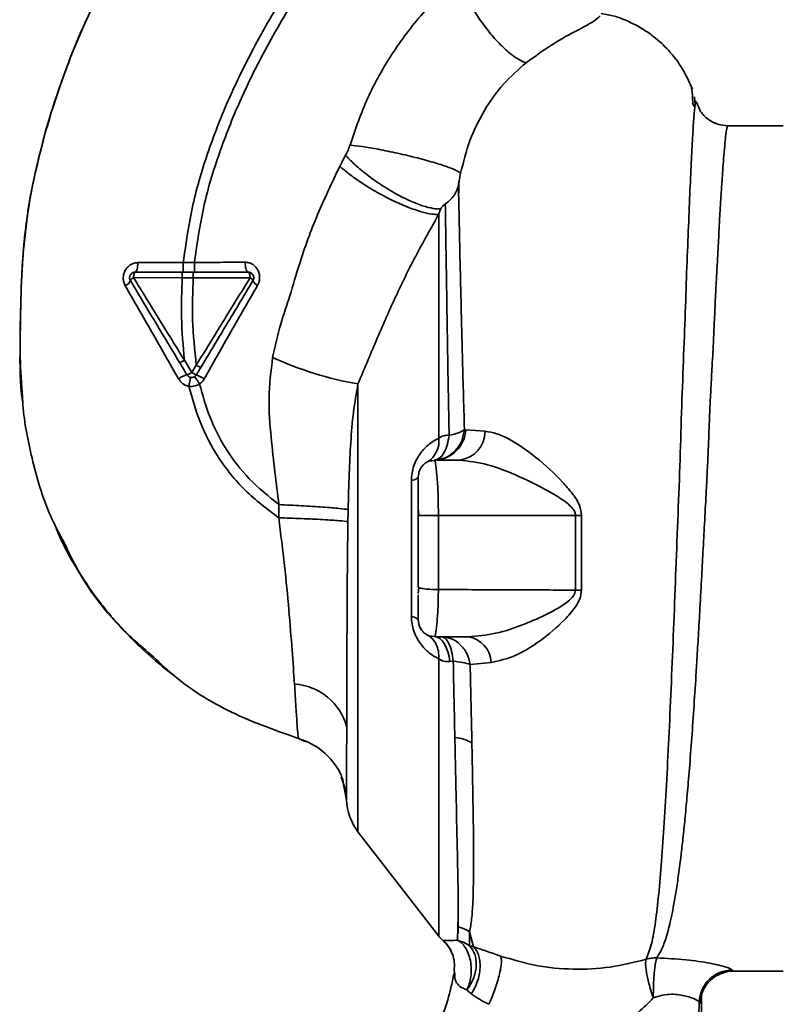
# Paper-space layout 'Blatt1' of a CAD drawing. Units: millimetres. Extents: x 0 to 5940, y 0 to 4200.
# Drawn here: x 3270 to 3339, y 3000 to 3089 of the extents above; entities that cross this region are included whole.
import ezdxf

# ---------------------------------------------------------------- set-up
doc = ezdxf.new("R2010")
doc.units = ezdxf.units.MM
doc.header["$LTSCALE"] = 10

psp = doc.layouts.new('Blatt1')

# ---------------------------------------------------------------- linework, layer by layer
at = {"color": 7, "linetype": 'Continuous', "lineweight": 35}
for p, q in [((3330.923, 3082.714), (3330.907, 3082.745)), ((3331.363, 3080.922), (3331.306, 3081.681)), ((3331.119, 3081.126), (3331.285, 3080.793)), ((3339.332, 3079.059), (3334.327, 3079.059)), ((3285.069, 3066.692), (3280.96, 3066.676)), ((3286.073, 3066.691), (3285.069, 3066.692)), ((3280.57, 3065.316), (3284.968, 3065.31)), ((3284.968, 3065.31), (3285.969, 3065.311)), ((3285.839, 3056.732), (3285.172, 3057.841)), ((3286.239, 3057.4), (3285.839, 3056.732)), ((3300.867, 3055.697), (3300.867, 3015.178)), ((3310.608, 3051.557), (3310.489, 3051.574)), ((3312.359, 3051.414), (3310.608, 3051.557)), ((3307.841, 3048.728), (3307.561, 3048.785)), ((3307.824, 3048.809), (3307.852, 3048.655)), ((3307.824, 3048.809), (3310.052, 3048.809)), ((3305.698, 3034.662), (3305.698, 3046.955)), ((3293.717, 3044.778), (3293.699, 3043.585)), ((3306.324, 3044.46), (3306.355, 3043.807)), ((3308.136, 3043.807), (3308.136, 3037.092)), ((3308.136, 3043.807), (3320.536, 3043.807)), ((3320.536, 3043.807), (3320.536, 3037.043)), ((3321.089, 3037.053), (3321.09, 3043.807)), ((3306.324, 3037.307), (3306.361, 3037.268)), ((3306.361, 3037.268), (3306.324, 3036.748)), ((3307.569, 3032.831), (3307.84, 3032.876)), ((3307.851, 3032.94), (3307.824, 3032.809)), ((3307.824, 3032.809), (3310.835, 3032.809)), ((3309.483, 3030.603), (3309.184, 3030.571)), ((3311.012, 3030.306), (3312.92, 3030.502)), ((3296.144, 3023.314), (3295.495, 3023.614)), ((3299.334, 3020.134), (3299.729, 3018.954)), ((3299.601, 3019.252), (3299.485, 3019.859)), ((3299.486, 3019.855), (3299.827, 3018.06)), ((3299.563, 3019.45), (3299.828, 3018.066)), ((3300.867, 3015.178), (3308.178, 3005.715)), ((3309.861, 3005.355), (3309.905, 3006.562)), ((3311.307, 3004.767), (3310.957, 3006.123)), ((3310.957, 3006.123), (3310.963, 3004.852)), ((3309.613, 3002.305), (3309.562, 3002.628)), ((3334.804, 3002.559), (3339.332, 3002.559))]:
    psp.add_line(p, q, dxfattribs=at)
at = {"color": 7, "linetype": 'Continuous', "lineweight": 35, "flags": 128}
for points in [[(3280.707, 3065.809), (3280.756, 3065.825), (3280.802, 3065.874), (3280.845, 3065.954), (3280.883, 3066.061), (3280.915, 3066.192), (3280.939, 3066.342), (3280.954, 3066.505), (3280.96, 3066.676)], [(3290.941, 3065.809), (3290.885, 3065.826), (3290.832, 3065.878), (3290.782, 3065.962), (3290.739, 3066.075), (3290.704, 3066.212), (3290.678, 3066.369), (3290.662, 3066.539), (3290.657, 3066.716)], [(3280.707, 3065.809), (3280.681, 3065.799), (3280.655, 3065.771), (3280.632, 3065.726), (3280.611, 3065.665), (3280.594, 3065.59), (3280.581, 3065.505), (3280.573, 3065.413), (3280.57, 3065.316)], [(3291.102, 3065.303), (3291.099, 3065.401), (3291.09, 3065.496), (3291.075, 3065.584), (3291.055, 3065.66), (3291.031, 3065.723), (3291.003, 3065.77), (3290.973, 3065.799), (3290.941, 3065.809)], [(3306.324, 3047.309), (3306.314, 3047.261), (3306.284, 3047.214), (3306.233, 3047.167), (3306.163, 3047.122), (3306.074, 3047.078), (3305.967, 3047.035), (3305.841, 3046.994), (3305.698, 3046.955)], [(3320.536, 3043.807), (3320.605, 3043.807), (3320.674, 3043.807), (3320.743, 3043.807), (3320.812, 3043.807), (3320.881, 3043.807), (3320.951, 3043.807), (3321.02, 3043.807), (3321.09, 3043.807)], [(3305.698, 3034.662), (3305.841, 3034.623), (3305.967, 3034.583), (3306.074, 3034.54), (3306.163, 3034.495), (3306.233, 3034.45), (3306.284, 3034.403), (3306.314, 3034.356), (3306.324, 3034.309)], [(3307.824, 3032.809), (3308.054, 3032.768), (3308.278, 3032.648), (3308.489, 3032.452), (3308.683, 3032.184), (3308.854, 3031.853), (3308.996, 3031.466), (3309.108, 3031.035), (3309.184, 3030.571)]]:
    psp.add_lwpolyline(points, dxfattribs=at)
at = {"color": 7, "linetype": 'Continuous', "lineweight": 35}
for centre, radius, start, end in [((3280.821, 3064.747), 0.623, 113.79452, 150.67885), ((3290.875, 3064.793), 0.558, 27.60493, 66.06113), ((3279.486, 3065.365), 0.852, 293.34704, 338.43718), ((3292.084, 3065.299), 0.756, 199.14181, 246.26264), ((3306.31, 3086.864), 31.639, 245.41767, 260.09459), ((3286.202, 3053.937), 2.71, 107.31681, 125.16381), ((3285.089, 3057.751), 1.266, 284.00411, 306.34877), ((3286.797, 3058.116), 1.683, 235.31876, 251.14028), ((3284.634, 3052.631), 4.215, 56.52449, 67.41821), ((3307.729, 3051.689), 2.882, 271.89258, 357.38157), ((3309.734, 3051.414), 2.625, 276.9444, 359.98498), ((3306.016, 3050.505), 2.175, 301.37426, 7.89226), ((3321.15, 3018.317), 18.735, 90.18789, 91.88005), ((3310.477, 3030.389), 2.446, 2.64315, 81.57419), ((3294.819, 3023.348), 5.189, 14.34957, 86.62942), ((3309.296, 3019.958), 3.764, 60.18231, 84.99799), ((3304.824, 3018.234), 5, 181.98014, 217.68724), ((3309.252, 3003.518), 3.113, 56.7734, 77.87741), ((3310.544, 3007.559), 3, 217.68724, 229.00721), ((3334.733, 2999.658), 3.002, 90.05958, 177.66933), ((3334.805, 2999.559), 3, 90.00768, 178.4452)]:
    psp.add_arc(centre, radius, start, end, dxfattribs=at)
for points, knots in [([(3285.069, 3066.692), (3285.312, 3068.44), (3285.795, 3071.898), (3287.303, 3076.865), (3289.155, 3081.568), (3291.533, 3086.414), (3294.322, 3091.22), (3297.352, 3095.795), (3299.399, 3098.553), (3300.336, 3099.814)], [0, 0, 0, 0, 0.142749, 0.282487, 0.420198, 0.553772, 0.721864, 0.872737, 1, 1, 1, 1]), ([(3286.073, 3066.691), (3286.314, 3068.388), (3286.794, 3071.756), (3288.272, 3076.603), (3290.092, 3081.211), (3292.433, 3085.974), (3295.184, 3090.71), (3298.177, 3095.23), (3300.202, 3097.957), (3301.13, 3099.207)], [0, 0, 0, 0, 0.141134, 0.280161, 0.417609, 0.551274, 0.719926, 0.871701, 1, 1, 1, 1]), ([(3309.956, 3092.458), (3308.848, 3091.411), (3306.642, 3089.324), (3303.902, 3085.639), (3301.63, 3081.649), (3300.638, 3078.76), (3300.144, 3077.323)], [0, 0, 0, 0, 0.253111, 0.504106, 0.753167, 1, 1, 1, 1]), ([(3309.956, 3092.458), (3310.068, 3092.131), (3310.303, 3091.445), (3310.896, 3090.242), (3311.68, 3088.938), (3312.62, 3087.644), (3313.621, 3086.498), (3314.576, 3085.615), (3315.416, 3085.016), (3315.862, 3084.846), (3316.075, 3084.765)], [0, 0, 0, 0, 0.11152, 0.233838, 0.364588, 0.5, 0.635412, 0.766162, 0.88848, 1, 1, 1, 1]), ([(3277.45, 3091.149), (3276.591, 3089.276), (3274.837, 3085.448), (3272.89, 3079.739), (3271.472, 3074.198), (3270.625, 3069.006), (3270.362, 3063.947), (3270.306, 3059.034), (3270.271, 3055.714), (3270.547, 3054.057), (3270.557, 3053.998)], [0, 0, 0, 0, 0.161548, 0.330135, 0.471966, 0.609397, 0.741693, 0.86831, 0.99528, 1, 1, 1, 1]), ([(3273.32, 3080.851), (3274.133, 3083.267), (3275.183, 3086.387), (3276.638, 3089.325), (3276.967, 3089.988)], [0, 0, 0, 0, 0.774219, 1, 1, 1, 1]), ([(3316.075, 3084.765), (3316.911, 3085.367), (3318.639, 3086.612), (3320.795, 3087.739), (3322.291, 3088.544), (3322.603, 3088.855), (3322.763, 3089.014)], [0, 0, 0, 0, 0.227469, 0.470296, 0.728834, 1, 1, 1, 1]), ([(3331.11, 3082.374), (3330.793, 3083.078), (3330.192, 3084.411), (3328.891, 3086.025), (3327.564, 3087.212), (3326.315, 3088.03), (3325.167, 3088.586), (3324.052, 3089.024), (3323.265, 3089.145), (3322.863, 3089.207)], [0, 0, 0, 0, 0.206541, 0.390977, 0.549871, 0.681258, 0.787932, 0.891667, 1, 1, 1, 1]), ([(3310.145, 3074.758), (3310.395, 3075.763), (3310.894, 3077.773), (3312.247, 3080.493), (3313.96, 3082.914), (3315.37, 3084.148), (3316.075, 3084.765)], [0, 0, 0, 0, 0.250607, 0.50114, 0.750801, 1, 1, 1, 1]), ([(3331.149, 3081.066), (3331.145, 3081.206), (3331.121, 3081.917), (3331.073, 3082.242), (3331.035, 3082.502)], [0, 0, 0, 0, 0.197895, 1, 1, 1, 1]), ([(3331.483, 3081.121), (3331.468, 3081.194), (3331.429, 3081.375), (3331.384, 3081.09), (3331.357, 3080.92)], [0, 0, 0, 0, 0.402463, 1, 1, 1, 1]), ([(3270.897, 3070.28), (3270.918, 3070.481), (3271.058, 3071.854), (3271.558, 3074.322), (3272.372, 3077.633), (3272.929, 3079.811), (3273.319, 3080.848), (3273.32, 3080.851)], [0, 0, 0, 0, 0.055769, 0.380796, 0.69323, 0.999038, 1, 1, 1, 1]), ([(3331.357, 3080.92), (3331.353, 3080.905), (3331.32, 3080.77), (3331.248, 3079.913), (3331.143, 3078.331), (3331.033, 3076.101), (3330.885, 3073.299), (3330.77, 3070.072), (3330.599, 3066.33), (3330.477, 3062.233), (3330.297, 3057.8), (3330.12, 3053.122), (3329.985, 3048.272), (3329.784, 3043.325), (3329.597, 3038.359), (3329.407, 3033.45), (3329.211, 3028.683), (3329.006, 3024.134), (3328.793, 3019.872), (3328.57, 3015.964), (3328.33, 3012.47), (3328.066, 3009.441), (3327.775, 3006.931), (3327.447, 3004.924), (3327.103, 3004.065), (3326.931, 3003.637)], [0, 0, 0, 0, 0.005692, 0.051948, 0.098118, 0.144097, 0.190059, 0.236067, 0.28166, 0.327558, 0.372895, 0.418687, 0.464009, 0.509238, 0.554517, 0.599659, 0.644666, 0.689553, 0.734335, 0.778986, 0.823495, 0.867894, 0.912145, 0.956199, 1, 1, 1, 1]), ([(3334.327, 3079.058), (3334.016, 3079.086), (3333.381, 3079.142), (3332.495, 3079.614), (3331.798, 3080.33), (3331.588, 3080.909), (3331.485, 3081.195)], [0, 0, 0, 0, 0.242427, 0.495154, 0.750424, 1, 1, 1, 1]), ([(3327.884, 3003.753), (3328.034, 3003.993), (3328.36, 3004.516), (3328.773, 3005.661), (3329.115, 3006.977), (3329.393, 3008.354), (3329.616, 3009.643), (3329.84, 3011.142), (3330.048, 3012.731), (3330.241, 3014.392), (3330.419, 3016.115), (3330.603, 3018.066), (3330.799, 3020.352), (3331.003, 3022.959), (3331.21, 3025.858), (3331.382, 3028.475), (3331.528, 3030.844), (3331.656, 3033.03), (3331.799, 3035.556), (3331.944, 3038.192), (3332.087, 3040.836), (3332.227, 3043.424), (3332.353, 3045.786), (3332.463, 3047.935), (3332.546, 3049.796), (3332.617, 3051.62), (3332.69, 3053.387), (3332.777, 3055.19), (3332.888, 3057.224), (3333.004, 3059.275), (3333.1, 3061.345), (3333.178, 3063.261), (3333.271, 3065.071), (3333.372, 3066.729), (3333.457, 3068.196), (3333.517, 3069.585), (3333.576, 3070.806), (3333.626, 3071.662), (3333.674, 3072.404), (3333.713, 3072.966), (3333.755, 3073.554), (3333.784, 3073.96), (3333.827, 3074.548), (3333.885, 3075.388), (3333.965, 3076.494), (3334.051, 3077.514), (3334.137, 3078.297), (3334.217, 3078.799), (3334.28, 3079.051), (3334.316, 3079.032), (3334.329, 3079.025)], [0, 0, 0, 0, 0.024602, 0.053593, 0.086986, 0.106705, 0.127768, 0.150176, 0.17393, 0.193355, 0.214317, 0.236818, 0.260856, 0.289544, 0.318513, 0.347763, 0.365232, 0.385541, 0.408688, 0.434674, 0.457286, 0.480328, 0.504804, 0.52158, 0.539311, 0.556341, 0.572686, 0.58955, 0.608486, 0.632767, 0.651936, 0.67366, 0.695384, 0.713851, 0.73319, 0.750784, 0.769215, 0.784872, 0.789355, 0.804012, 0.812326, 0.819568, 0.825739, 0.844753, 0.869186, 0.900316, 0.929277, 0.956069, 0.984771, 1, 1, 1, 1]), ([(3300.144, 3077.323), (3300.091, 3077.161), (3299.985, 3076.837), (3299.829, 3076.542), (3299.751, 3076.395)], [0, 0, 0, 0, 0.499893, 1, 1, 1, 1]), ([(3300.144, 3077.323), (3300.5, 3077.28), (3301.256, 3077.188), (3302.741, 3076.933), (3304.471, 3076.581), (3306.273, 3076.152), (3307.889, 3075.704), (3309.104, 3075.301), (3309.879, 3074.977), (3310.06, 3074.828), (3310.145, 3074.758)], [0, 0, 0, 0, 0.107435, 0.228619, 0.361082, 0.5, 0.638918, 0.771381, 0.892565, 1, 1, 1, 1]), ([(3299.751, 3076.395), (3299.649, 3076.212), (3299.466, 3075.884), (3299.296, 3075.548), (3299.221, 3075.4)], [0, 0, 0, 0, 0.558956, 1, 1, 1, 1]), ([(3299.751, 3076.395), (3299.986, 3076.143), (3300.48, 3075.614), (3301.51, 3074.738), (3302.752, 3073.832), (3304.128, 3072.981), (3305.494, 3072.283), (3306.701, 3071.805), (3307.68, 3071.546), (3308.133, 3071.539), (3308.349, 3071.536)], [0, 0, 0, 0, 0.111229, 0.233471, 0.36435, 0.499972, 0.635617, 0.766672, 0.888588, 1, 1, 1, 1]), ([(3299.221, 3075.4), (3298.532, 3073.951), (3297.158, 3071.064), (3295.7, 3067.125), (3294.762, 3063.778), (3293.795, 3061.013), (3293.373, 3059.11), (3293.148, 3058.093)], [0, 0, 0, 0, 0.263034, 0.524229, 0.686782, 0.832541, 1, 1, 1, 1]), ([(3299.221, 3075.4), (3299.483, 3075.174), (3300.033, 3074.698), (3301.153, 3073.907), (3302.489, 3073.084), (3303.949, 3072.312), (3305.369, 3071.682), (3306.594, 3071.258), (3307.556, 3071.036), (3307.972, 3071.041), (3308.17, 3071.044)], [0, 0, 0, 0, 0.110732, 0.232844, 0.363925, 0.5, 0.636075, 0.767156, 0.889268, 1, 1, 1, 1]), ([(3309.946, 3073.728), (3309.975, 3073.892), (3310.034, 3074.221), (3310.108, 3074.579), (3310.145, 3074.758)], [0, 0, 0, 0, 0.500118, 1, 1, 1, 1]), ([(3309.946, 3073.728), (3309.906, 3073.555), (3309.826, 3073.21), (3309.565, 3072.748), (3309.215, 3072.337), (3308.913, 3072.102), (3308.762, 3071.984)], [0, 0, 0, 0, 0.249887, 0.499834, 0.750245, 1, 1, 1, 1]), ([(3310.489, 3051.573), (3310.459, 3052.718), (3310.398, 3055.005), (3310.301, 3058.286), (3310.229, 3061.415), (3310.161, 3064.353), (3310.089, 3067.092), (3310.037, 3069.58), (3309.992, 3071.845), (3309.962, 3073.1), (3309.946, 3073.727)], [0, 0, 0, 0, 0.124618, 0.248962, 0.373223, 0.49831, 0.623391, 0.748465, 0.874191, 1, 1, 1, 1]), ([(3310.005, 3074.045), (3310.003, 3073.982), (3309.992, 3073.63), (3309.98, 3073.183), (3309.969, 3072.817)], [0, 0, 0, 0, 0.1805, 1, 1, 1, 1]), ([(3308.349, 3071.536), (3308.318, 3071.455), (3308.256, 3071.294), (3308.199, 3071.127), (3308.17, 3071.044)], [0, 0, 0, 0, 0.501025, 1, 1, 1, 1]), ([(3308.349, 3071.536), (3308.358, 3071.556), (3308.377, 3071.596), (3308.436, 3071.683), (3308.557, 3071.825), (3308.681, 3071.921), (3308.762, 3071.984)], [0, 0, 0, 0, 0.124638, 0.252639, 0.510685, 1, 1, 1, 1]), ([(3308.762, 3071.984), (3308.781, 3070.759), (3308.817, 3068.311), (3308.899, 3063.292), (3308.986, 3057.545), (3309.067, 3053.217), (3309.107, 3051.054)], [0, 0, 0, 0, 0.250517, 0.500733, 0.750582, 1, 1, 1, 1]), ([(3300.867, 3055.697), (3301.414, 3057.001), (3302.511, 3059.622), (3304.181, 3063.48), (3306.059, 3067.292), (3307.463, 3069.787), (3308.17, 3071.044)], [0, 0, 0, 0, 0.245743, 0.493507, 0.744918, 1, 1, 1, 1]), ([(3308.17, 3071.044), (3308.17, 3069.829), (3308.17, 3067.4), (3308.17, 3062.535), (3308.17, 3057.01), (3308.17, 3052.872), (3308.17, 3050.803)], [0, 0, 0, 0, 0.2499999, 0.4999999, 0.7499999, 1, 1, 1, 1]), ([(3270.528, 3054.494), (3270.44, 3055.689), (3270.235, 3058.476), (3270.364, 3062.676), (3270.471, 3066.759), (3270.768, 3069.212), (3270.897, 3070.28)], [0, 0, 0, 0, 0.228518, 0.532754, 0.796551, 1, 1, 1, 1]), ([(3280.96, 3066.676), (3280.847, 3066.667), (3280.619, 3066.648), (3280.3, 3066.506), (3280.023, 3066.288), (3279.806, 3065.998), (3279.669, 3065.654), (3279.622, 3065.284), (3279.667, 3064.911), (3279.772, 3064.692), (3279.824, 3064.582)], [0, 0, 0, 0, 0.1217717, 0.2443883, 0.368293, 0.4935497, 0.6200618, 0.747203, 0.8740236, 1, 1, 1, 1]), ([(3285.069, 3066.692), (3285.069, 3066.58), (3285.069, 3066.409), (3285.069, 3066.203), (3285.069, 3066.062), (3285.07, 3065.948), (3285.07, 3065.839), (3285.07, 3065.82), (3285.07, 3065.809)], [0, 0, 0, 0, 0.239716, 0.36853, 0.500005, 0.63148, 0.760291, 1, 1, 1, 1]), ([(3290.657, 3066.716), (3289.908, 3066.711), (3288.41, 3066.702), (3286.852, 3066.695), (3286.073, 3066.691)], [0, 0, 0, 0, 0.500028, 1, 1, 1, 1]), ([(3286.073, 3066.691), (3286.073, 3066.579), (3286.073, 3066.408), (3286.074, 3066.202), (3286.074, 3066.061), (3286.075, 3065.948), (3286.076, 3065.838), (3286.076, 3065.82), (3286.077, 3065.809)], [0, 0, 0, 0, 0.239724, 0.368532, 0.5, 0.631468, 0.760276, 1, 1, 1, 1]), ([(3291.78, 3064.607), (3291.833, 3064.719), (3291.939, 3064.943), (3291.986, 3065.324), (3291.939, 3065.7), (3291.801, 3066.045), (3291.586, 3066.335), (3291.312, 3066.551), (3290.997, 3066.691), (3290.77, 3066.708), (3290.657, 3066.716)], [0, 0, 0, 0, 0.126734, 0.254463, 0.382284, 0.509075, 0.634128, 0.757181, 0.87886, 1, 1, 1, 1]), ([(3285.171, 3057.842), (3284.402, 3059.09), (3282.863, 3061.587), (3281.335, 3064.072), (3280.57, 3065.316)], [0, 0, 0, 0, 0.499457, 1, 1, 1, 1]), ([(3280.707, 3065.809), (3281.492, 3065.809), (3282.894, 3065.809), (3284.334, 3065.809), (3284.968, 3065.809)], [0, 0, 0, 0, 0.560053, 1, 1, 1, 1]), ([(3284.968, 3065.31), (3284.925, 3064.118), (3284.835, 3061.619), (3285.056, 3059.138), (3285.172, 3057.841)], [0, 0, 0, 0, 0.4773487, 1, 1, 1, 1]), ([(3284.968, 3065.809), (3284.968, 3065.802), (3284.968, 3065.792), (3284.968, 3065.73), (3284.968, 3065.665), (3284.968, 3065.586), (3284.968, 3065.47), (3284.968, 3065.373), (3284.968, 3065.31)], [0, 0, 0, 0, 0.239504, 0.368388, 0.499994, 0.631602, 0.760488, 1, 1, 1, 1]), ([(3284.968, 3065.809), (3285.131, 3065.809), (3285.465, 3065.809), (3285.799, 3065.809), (3285.97, 3065.809)], [0, 0, 0, 0, 0.489079, 1, 1, 1, 1]), ([(3286.239, 3057.4), (3286.097, 3058.77), (3285.825, 3061.395), (3285.923, 3064.045), (3285.969, 3065.311)], [0, 0, 0, 0, 0.521977, 1, 1, 1, 1]), ([(3285.97, 3065.809), (3285.97, 3065.802), (3285.97, 3065.792), (3285.97, 3065.73), (3285.97, 3065.666), (3285.97, 3065.586), (3285.969, 3065.47), (3285.969, 3065.374), (3285.969, 3065.311)], [0, 0, 0, 0, 0.239514, 0.368395, 0.499995, 0.631595, 0.760478, 1, 1, 1, 1]), ([(3285.969, 3065.311), (3286.842, 3065.31), (3288.588, 3065.307), (3290.264, 3065.304), (3291.102, 3065.303)], [0, 0, 0, 0, 0.500087, 1, 1, 1, 1]), ([(3285.97, 3065.809), (3286.917, 3065.809), (3288.608, 3065.809), (3290.228, 3065.809), (3290.941, 3065.809)], [0, 0, 0, 0, 0.559879, 1, 1, 1, 1]), ([(3291.102, 3065.303), (3290.296, 3063.989), (3288.686, 3061.363), (3287.054, 3058.721), (3286.239, 3057.4)], [0, 0, 0, 0, 0.500306, 1, 1, 1, 1]), ([(3279.824, 3064.582), (3280.621, 3063.189), (3282.221, 3060.392), (3283.833, 3057.569), (3284.642, 3056.152)], [0, 0, 0, 0, 0.49808, 1, 1, 1, 1]), ([(3284.732, 3057.629), (3284.315, 3058.324), (3283.483, 3059.711), (3281.992, 3062.196), (3280.929, 3063.968), (3280.279, 3065.051)], [0, 0, 0, 0, 0.280967, 0.560433, 1, 1, 1, 1]), ([(3291.37, 3065.051), (3290.933, 3064.324), (3290.063, 3062.872), (3288.486, 3060.245), (3287.351, 3058.353), (3286.654, 3057.192)], [0, 0, 0, 0, 0.279819, 0.558028, 1, 1, 1, 1]), ([(3286.959, 3056.147), (3287.763, 3057.574), (3289.364, 3060.419), (3290.976, 3063.214), (3291.78, 3064.607)], [0, 0, 0, 0, 0.501424, 1, 1, 1, 1]), ([(3293.148, 3058.093), (3292.997, 3056.86), (3292.702, 3054.459), (3292.988, 3050.984), (3293.344, 3047.787), (3293.596, 3045.756), (3293.717, 3044.778)], [0, 0, 0, 0, 0.2778135, 0.5413571, 0.7789901, 1, 1, 1, 1]), ([(3285.172, 3057.841), (3285.119, 3057.81), (3285.037, 3057.762), (3284.937, 3057.709), (3284.867, 3057.674), (3284.81, 3057.648), (3284.753, 3057.625), (3284.741, 3057.627), (3284.732, 3057.629)], [0, 0, 0, 0, 0.2398322, 0.3686016, 0.5, 0.6313984, 0.7601678, 1, 1, 1, 1]), ([(3285.396, 3056.523), (3285.27, 3056.733), (3285.049, 3057.101), (3284.828, 3057.47), (3284.732, 3057.629)], [0, 0, 0, 0, 0.568363, 1, 1, 1, 1]), ([(3286.654, 3057.192), (3286.646, 3057.191), (3286.631, 3057.19), (3286.534, 3057.235), (3286.397, 3057.308), (3286.29, 3057.37), (3286.239, 3057.4)], [0, 0, 0, 0, 0.2409876, 0.4999265, 0.7589061, 1, 1, 1, 1]), ([(3286.654, 3057.192), (3286.576, 3057.061), (3286.442, 3056.838), (3286.308, 3056.615), (3286.253, 3056.523)], [0, 0, 0, 0, 0.5861293, 1, 1, 1, 1]), ([(3285.746, 3056.287), (3285.739, 3056.276), (3285.724, 3056.255), (3285.68, 3056.074), (3285.627, 3055.805), (3285.59, 3055.589), (3285.573, 3055.485)], [0, 0, 0, 0, 0.241208, 0.49996, 0.758734, 1, 1, 1, 1]), ([(3286.094, 3056.359), (3286.102, 3056.351), (3286.118, 3056.335), (3286.221, 3056.184), (3286.369, 3055.962), (3286.486, 3055.78), (3286.543, 3055.693)], [0, 0, 0, 0, 0.241445, 0.5, 0.758556, 1, 1, 1, 1]), ([(3284.642, 3056.152), (3284.697, 3056.068), (3284.806, 3055.901), (3285.031, 3055.704), (3285.288, 3055.555), (3285.478, 3055.508), (3285.572, 3055.485)], [0, 0, 0, 0, 0.25385, 0.505206, 0.753835, 1, 1, 1, 1]), ([(3285.572, 3055.485), (3285.764, 3055.476), (3286.107, 3055.46), (3286.409, 3055.621), (3286.543, 3055.692)], [0, 0, 0, 0, 0.558801, 1, 1, 1, 1]), ([(3293.699, 3043.585), (3292.648, 3044.379), (3290.576, 3045.945), (3288.191, 3048.936), (3286.499, 3052.146), (3285.874, 3054.397), (3285.572, 3055.485)], [0, 0, 0, 0, 0.266694, 0.525673, 0.770674, 1, 1, 1, 1]), ([(3286.543, 3055.693), (3286.625, 3055.756), (3286.79, 3055.883), (3286.903, 3056.059), (3286.959, 3056.147)], [0, 0, 0, 0, 0.496551, 1, 1, 1, 1]), ([(3293.717, 3044.778), (3292.789, 3045.525), (3290.962, 3046.997), (3288.869, 3049.743), (3287.376, 3052.663), (3286.815, 3054.703), (3286.543, 3055.692)], [0, 0, 0, 0, 0.266755, 0.52493, 0.769737, 1, 1, 1, 1]), ([(3299.976, 3044.327), (3300.004, 3045.425), (3300.056, 3047.464), (3300.202, 3050.407), (3300.408, 3053.112), (3300.718, 3054.854), (3300.867, 3055.697)], [0, 0, 0, 0, 0.280919, 0.5217, 0.768479, 1, 1, 1, 1]), ([(3274.255, 3041.414), (3273.831, 3042.2), (3272.542, 3044.586), (3271.379, 3048.792), (3270.638, 3052.4), (3270.54, 3054.262), (3270.528, 3054.494)], [0, 0, 0, 0, 0.195041, 0.592516, 0.949131, 1, 1, 1, 1]), ([(3307.773, 3048.808), (3308.104, 3048.856), (3308.79, 3048.954), (3309.674, 3049.591), (3310.31, 3050.502), (3310.431, 3051.225), (3310.489, 3051.574)], [0, 0, 0, 0, 0.241474, 0.5, 0.758526, 1, 1, 1, 1]), ([(3309.107, 3051.054), (3309.063, 3050.755), (3308.971, 3050.141), (3308.654, 3049.411), (3308.241, 3048.913), (3307.926, 3048.842), (3307.773, 3048.808)], [0, 0, 0, 0, 0.2432879, 0.5000178, 0.756738, 1, 1, 1, 1]), ([(3309.107, 3051.054), (3308.931, 3051.047), (3308.576, 3051.032), (3308.306, 3050.88), (3308.17, 3050.803)], [0, 0, 0, 0, 0.498823, 1, 1, 1, 1]), ([(3309.107, 3051.054), (3309.411, 3051.124), (3310.018, 3051.263), (3310.332, 3051.47), (3310.489, 3051.573)], [0, 0, 0, 0, 0.5, 1, 1, 1, 1]), ([(3321.09, 3043.807), (3321.044, 3044.111), (3320.93, 3044.86), (3320.218, 3045.845), (3318.931, 3047.353), (3316.99, 3049.11), (3314.947, 3050.538), (3313.397, 3051.254), (3312.702, 3051.361), (3312.359, 3051.414)], [0, 0, 0, 0, 0.068073, 0.167857, 0.264569, 0.516642, 0.761466, 0.882182, 1, 1, 1, 1]), ([(3305.698, 3046.955), (3305.709, 3047.179), (3305.731, 3047.63), (3305.908, 3048.297), (3306.176, 3048.906), (3306.629, 3049.616), (3307.305, 3050.309), (3307.881, 3050.638), (3308.17, 3050.803)], [0, 0, 0, 0, 0.120938, 0.243002, 0.366363, 0.49161, 0.744615, 1, 1, 1, 1]), ([(3306.324, 3047.309), (3306.342, 3047.488), (3306.37, 3047.769), (3306.551, 3048.12), (3306.748, 3048.372), (3306.998, 3048.571), (3307.277, 3048.727), (3307.481, 3048.751), (3307.581, 3048.763)], [0, 0, 0, 0, 0.256097, 0.403099, 0.554169, 0.707336, 0.85585, 1, 1, 1, 1]), ([(3307.852, 3048.655), (3307.861, 3048.612), (3307.889, 3048.484), (3307.993, 3047.667), (3308.066, 3046.659), (3308.108, 3045.774), (3308.133, 3044.812), (3308.135, 3044.142), (3308.136, 3043.807)], [0, 0, 0, 0, 0.1453926, 0.4293357, 0.5718608, 0.7146071, 0.8569409, 1, 1, 1, 1]), ([(3310.052, 3048.809), (3310.887, 3048.707), (3312.617, 3048.496), (3315.512, 3047.329), (3317.931, 3046.134), (3319.547, 3045.129), (3320.223, 3044.526), (3320.491, 3044.129), (3320.522, 3043.911), (3320.536, 3043.807)], [0, 0, 0, 0, 0.239314, 0.495916, 0.759275, 0.88801, 0.948155, 0.975116, 1, 1, 1, 1]), ([(3306.324, 3047.309), (3306.324, 3047.226), (3306.324, 3047.058), (3306.324, 3046.098), (3306.324, 3044.991), (3306.324, 3044.197), (3306.324, 3043.807)], [0, 0, 0, 0, 0.277389, 0.564275, 0.786688, 1, 1, 1, 1]), ([(3293.717, 3044.778), (3294.399, 3044.746), (3295.806, 3044.68), (3297.745, 3044.555), (3299.276, 3044.43), (3299.748, 3044.36), (3299.976, 3044.327)], [0, 0, 0, 0, 0.242167, 0.5, 0.757833, 1, 1, 1, 1]), ([(3299.976, 3044.327), (3299.972, 3044.124), (3299.964, 3043.762), (3299.958, 3043.4), (3299.956, 3043.24)], [0, 0, 0, 0, 0.559911, 1, 1, 1, 1]), ([(3306.324, 3043.807), (3306.338, 3043.807), (3306.368, 3043.807), (3306.612, 3043.807), (3307.02, 3043.807), (3307.565, 3043.807), (3307.952, 3043.807), (3308.136, 3043.807)], [0, 0, 0, 0, 0.173942, 0.365266, 0.564627, 0.793282, 1, 1, 1, 1]), ([(3306.324, 3043.807), (3306.324, 3042.589), (3306.324, 3040.413), (3306.324, 3038.256), (3306.324, 3037.307)], [0, 0, 0, 0, 0.5599762, 1, 1, 1, 1]), ([(3273.341, 3043.212), (3273.535, 3042.723), (3274.172, 3041.121), (3275.573, 3038.68), (3277.163, 3036.36), (3278.555, 3034.648), (3279.732, 3033.328), (3281.345, 3031.708), (3282.867, 3030.337), (3283.953, 3029.52), (3284.201, 3029.335)], [0, 0, 0, 0, 0.088213, 0.289263, 0.472991, 0.564476, 0.657552, 0.771455, 0.94805, 1, 1, 1, 1]), ([(3293.699, 3043.585), (3294.386, 3043.562), (3295.804, 3043.517), (3297.752, 3043.423), (3299.279, 3043.325), (3299.735, 3043.268), (3299.956, 3043.24)], [0, 0, 0, 0, 0.242045, 0.5, 0.757955, 1, 1, 1, 1]), ([(3293.699, 3043.584), (3293.882, 3042.138), (3294.24, 3039.304), (3294.623, 3035.245), (3294.92, 3031.537), (3295.056, 3029.527), (3295.124, 3028.528)], [0, 0, 0, 0, 0.26132, 0.51225, 0.757687, 1, 1, 1, 1]), ([(3299.956, 3043.24), (3299.948, 3042.67), (3299.931, 3041.475), (3299.912, 3039.603), (3299.896, 3037.584), (3299.883, 3035.436), (3299.873, 3033.301), (3299.864, 3031.16), (3299.857, 3029.011), (3299.851, 3026.753), (3299.847, 3025.363), (3299.845, 3024.634)], [0, 0, 0, 0, 0.083306, 0.174549, 0.273691, 0.380702, 0.495561, 0.600989, 0.720255, 0.853284, 1, 1, 1, 1]), ([(3282.396, 3030.969), (3281.428, 3031.802), (3278.869, 3034.004), (3276.091, 3037.572), (3274.722, 3040.438), (3274.255, 3041.414)], [0, 0, 0, 0, 0.286038, 0.756895, 1, 1, 1, 1]), ([(3306.361, 3037.268), (3306.393, 3037.254), (3306.456, 3037.227), (3306.638, 3037.189), (3306.874, 3037.154), (3307.16, 3037.127), (3307.475, 3037.107), (3307.807, 3037.095), (3308.026, 3037.093), (3308.136, 3037.092)], [0, 0, 0, 0, 0.14223, 0.285637, 0.429767, 0.573937, 0.716257, 0.857685, 1, 1, 1, 1]), ([(3308.136, 3037.092), (3308.128, 3036.5), (3308.112, 3035.313), (3308.004, 3033.917), (3307.883, 3033.081), (3307.859, 3032.975), (3307.851, 3032.94)], [0, 0, 0, 0, 0.285058, 0.571372, 0.856849, 1, 1, 1, 1]), ([(3308.136, 3037.092), (3310.485, 3037.083), (3314.619, 3037.067), (3318.752, 3037.05), (3320.536, 3037.043)], [0, 0, 0, 0, 0.568345, 1, 1, 1, 1]), ([(3320.536, 3037.043), (3320.525, 3036.949), (3320.504, 3036.757), (3320.282, 3036.395), (3319.504, 3035.679), (3317.998, 3034.858), (3315.791, 3033.873), (3313.333, 3033.035), (3311.655, 3032.883), (3310.835, 3032.809)], [0, 0, 0, 0, 0.02458, 0.05074, 0.109246, 0.300327, 0.496591, 0.754246, 1, 1, 1, 1]), ([(3312.92, 3030.502), (3313.63, 3030.652), (3315.066, 3030.956), (3317.359, 3032.409), (3319.242, 3033.966), (3320.416, 3035.316), (3320.978, 3036.237), (3321.052, 3036.78), (3321.089, 3037.053)], [0, 0, 0, 0, 0.240613, 0.48632, 0.737205, 0.865621, 0.932478, 1, 1, 1, 1]), ([(3306.324, 3036.609), (3306.324, 3036.428), (3306.324, 3035.791), (3306.324, 3035.092), (3306.324, 3034.517), (3306.324, 3034.436), (3306.324, 3034.41)], [0, 0, 0, 0, 0.156317, 0.549496, 0.856905, 1, 1, 1, 1]), ([(3308.17, 3030.814), (3307.881, 3030.979), (3307.305, 3031.308), (3306.625, 3032.006), (3306.172, 3032.717), (3305.907, 3033.327), (3305.73, 3033.986), (3305.709, 3034.437), (3305.698, 3034.662)], [0, 0, 0, 0, 0.255393, 0.508386, 0.637038, 0.757037, 0.878719, 1, 1, 1, 1]), ([(3306.324, 3034.376), (3306.334, 3034.214), (3306.356, 3033.868), (3306.514, 3033.592), (3306.598, 3033.445)], [0, 0, 0, 0, 0.466083, 1, 1, 1, 1]), ([(3306.324, 3034.309), (3306.343, 3034.124), (3306.373, 3033.835), (3306.563, 3033.478), (3306.765, 3033.229), (3307.016, 3033.035), (3307.292, 3032.886), (3307.491, 3032.863), (3307.589, 3032.851)], [0, 0, 0, 0, 0.26306, 0.411989, 0.56405, 0.714411, 0.859409, 1, 1, 1, 1]), ([(3308.17, 3030.814), (3308.169, 3031.048), (3308.166, 3031.525), (3307.961, 3032.151), (3307.626, 3032.665), (3307.306, 3032.869), (3307.148, 3032.97)], [0, 0, 0, 0, 0.245784, 0.5, 0.754216, 1, 1, 1, 1]), ([(3295.496, 3023.614), (3293.566, 3024.293), (3289.613, 3025.684), (3285.211, 3028.308), (3283.027, 3030.372), (3282.396, 3030.969)], [0, 0, 0, 0, 0.4041516, 0.8277042, 1, 1, 1, 1]), ([(3308.17, 3030.814), (3308.316, 3030.732), (3308.607, 3030.568), (3308.992, 3030.57), (3309.184, 3030.571)], [0, 0, 0, 0, 0.500235, 1, 1, 1, 1]), ([(3311.012, 3030.306), (3310.804, 3030.377), (3310.403, 3030.515), (3309.782, 3030.574), (3309.484, 3030.603)], [0, 0, 0, 0, 0.519552, 1, 1, 1, 1]), ([(3309.484, 3030.603), (3309.507, 3029.417), (3309.555, 3027.047), (3309.601, 3024.82), (3309.625, 3023.707)], [0, 0, 0, 0, 0.500145, 1, 1, 1, 1]), ([(3311.168, 3023.223), (3311.144, 3024.363), (3311.097, 3026.645), (3311.04, 3029.085), (3311.012, 3030.306)], [0, 0, 0, 0, 0.499398, 1, 1, 1, 1]), ([(3295.124, 3028.528), (3295.171, 3027.798), (3295.266, 3026.342), (3295.364, 3024.814), (3295.432, 3023.808), (3295.475, 3023.679), (3295.496, 3023.614)], [0, 0, 0, 0, 0.251803, 0.502422, 0.751986, 1, 1, 1, 1]), ([(3299.845, 3024.634), (3299.845, 3024.293), (3299.843, 3023.482), (3299.84, 3022.214), (3299.837, 3020.956), (3299.834, 3019.834), (3299.832, 3018.933), (3299.829, 3018.247), (3299.828, 3018.128), (3299.828, 3018.066)], [0, 0, 0, 0, 0.085591, 0.20384, 0.354589, 0.488907, 0.64132, 0.811723, 1, 1, 1, 1]), ([(3295.496, 3023.614), (3296.07, 3023.393), (3297.248, 3022.939), (3298.611, 3021.592), (3299.413, 3020.358), (3299.54, 3019.588), (3299.563, 3019.45)], [0, 0, 0, 0, 0.300266, 0.615909, 0.931552, 1, 1, 1, 1]), ([(3309.625, 3023.707), (3309.666, 3021.769), (3309.749, 3017.893), (3309.86, 3013.065), (3309.948, 3009.083), (3309.919, 3007.402), (3309.905, 3006.562)], [0, 0, 0, 0, 0.25018, 0.500188, 0.750117, 1, 1, 1, 1]), ([(3310.957, 3006.123), (3311.026, 3006.489), (3311.163, 3007.221), (3311.291, 3009.22), (3311.337, 3012.437), (3311.281, 3017.312), (3311.206, 3021.25), (3311.168, 3023.223)], [0, 0, 0, 0, 0.124697, 0.249346, 0.498802, 0.748883, 1, 1, 1, 1]), ([(3299.827, 3018.06), (3299.827, 3018.06), (3299.827, 3018.061), (3299.827, 3018.064), (3299.828, 3018.066)], [0, 0, 0, 0, 0.560097, 1, 1, 1, 1]), ([(3309.917, 3008.065), (3309.917, 3007.731), (3309.917, 3006.973), (3309.917, 3006.323), (3309.917, 3005.958)], [0, 0, 0, 0, 0.439843, 1, 1, 1, 1]), ([(3308.569, 3005.319), (3308.622, 3005.336), (3308.7, 3005.361), (3309.195, 3005.327), (3309.648, 3005.346), (3309.861, 3005.355)], [0, 0, 0, 0, 0.534807, 0.780658, 1, 1, 1, 1]), ([(3308.569, 3005.319), (3308.571, 3005.312), (3308.574, 3005.299), (3308.576, 3005.296), (3308.576, 3005.294)], [0, 0, 0, 0, 0.560028, 1, 1, 1, 1]), ([(3308.569, 3005.319), (3308.745, 3005.145), (3309.102, 3004.792), (3309.306, 3004.333), (3309.409, 3004.1)], [0, 0, 0, 0, 0.492139, 1, 1, 1, 1]), ([(3308.575, 3005.297), (3308.768, 3005.105), (3309.162, 3004.714), (3309.362, 3004.198), (3309.465, 3003.935)], [0, 0, 0, 0, 0.490087, 1, 1, 1, 1]), ([(3310.963, 3004.852), (3310.785, 3004.968), (3310.443, 3005.19), (3310.05, 3005.301), (3309.861, 3005.355)], [0, 0, 0, 0, 0.520577, 1, 1, 1, 1]), ([(3310.726, 3000.854), (3310.8, 3001.036), (3310.954, 3001.416), (3311.087, 3002.079), (3311.128, 3002.797), (3311.051, 3003.521), (3310.862, 3004.182), (3310.579, 3004.723), (3310.241, 3005.128), (3309.984, 3005.281), (3309.861, 3005.355)], [0, 0, 0, 0, 0.113201, 0.235941, 0.365979, 0.499999, 0.63402, 0.764058, 0.886798, 1, 1, 1, 1]), ([(3310.963, 3004.852), (3311.138, 3004.617), (3311.408, 3004.254), (3311.551, 3003.579), (3311.57, 3003.011), (3311.482, 3002.419), (3311.255, 3001.663), (3310.934, 3001.173), (3310.726, 3000.854)], [0, 0, 0, 0, 0.239237, 0.3682, 0.499958, 0.631723, 0.760704, 1, 1, 1, 1]), ([(3311.307, 3004.767), (3311.245, 3004.78), (3311.117, 3004.807), (3311.015, 3004.837), (3310.963, 3004.852)], [0, 0, 0, 0, 0.487081, 1, 1, 1, 1]), ([(3311.307, 3004.766), (3311.396, 3004.67), (3311.581, 3004.472), (3311.779, 3004.039), (3311.902, 3003.503), (3311.926, 3002.885), (3311.846, 3002.231), (3311.67, 3001.592), (3311.426, 3001.005), (3311.218, 3000.67), (3311.117, 3000.508)], [0, 0, 0, 0, 0.114824, 0.237947, 0.367296, 0.5, 0.632704, 0.762053, 0.885176, 1, 1, 1, 1]), ([(3313.762, 3003.923), (3313.323, 3004.075), (3312.427, 3004.385), (3311.685, 3004.637), (3311.307, 3004.766)], [0, 0, 0, 0, 0.4905361, 1, 1, 1, 1]), ([(3309.409, 3004.1), (3309.482, 3003.855), (3309.625, 3003.374), (3309.583, 3002.874), (3309.562, 3002.628)], [0, 0, 0, 0, 0.507865, 1, 1, 1, 1]), ([(3312.688, 2999.558), (3312.771, 2999.732), (3312.946, 3000.095), (3313.203, 3000.74), (3313.444, 3001.446), (3313.644, 3002.159), (3313.78, 3002.809), (3313.841, 3003.334), (3313.838, 3003.718), (3313.787, 3003.857), (3313.762, 3003.923)], [0, 0, 0, 0, 0.112383, 0.23492, 0.365304, 0.499997, 0.634691, 0.765076, 0.887615, 1, 1, 1, 1]), ([(3326.931, 3003.637), (3325.853, 3003.365), (3323.701, 3002.823), (3320.31, 3002.66), (3316.933, 3002.982), (3314.822, 3003.608), (3313.763, 3003.923)], [0, 0, 0, 0, 0.2502364, 0.4993019, 0.7485657, 1, 1, 1, 1]), ([(3327.57, 3000.136), (3327.575, 3000.517), (3327.582, 3001.1), (3327.623, 3001.87), (3327.664, 3002.425), (3327.714, 3002.909), (3327.786, 3003.427), (3327.846, 3003.625), (3327.884, 3003.752)], [0, 0, 0, 0, 0.243766, 0.373824, 0.505776, 0.636885, 0.764517, 1, 1, 1, 1]), ([(3327.884, 3003.753), (3328.782, 3003.711), (3330.559, 3003.627), (3332.78, 3003.282), (3334.361, 3002.9), (3334.608, 3002.74), (3334.73, 3002.661)], [0, 0, 0, 0, 0.258509, 0.511739, 0.758258, 1, 1, 1, 1]), ([(3327.57, 3000.136), (3327.509, 3000.321), (3327.384, 3000.698), (3327.216, 3001.286), (3327.073, 3001.866), (3326.965, 3002.404), (3326.899, 3002.863), (3326.862, 3003.342), (3326.904, 3003.521), (3326.931, 3003.637)], [0, 0, 0, 0, 0.12411, 0.253674, 0.386232, 0.518956, 0.649001, 0.773848, 1, 1, 1, 1]), ([(3309.521, 3002.334), (3309.446, 3001.904), (3309.25, 3000.779), (3308.53, 2998.498), (3307.339, 2995.434), (3305.591, 2991.907), (3303.944, 2988.205), (3302.278, 2983.93), (3300.69, 2979.187), (3299.283, 2973.92), (3298.181, 2968.582), (3297.853, 2964.992), (3297.69, 2963.21)], [0, 0, 0, 0, 0.037265, 0.097652, 0.186574, 0.279007, 0.379235, 0.478107, 0.607991, 0.73783, 0.869841, 1, 1, 1, 1]), ([(3310.726, 3000.854), (3310.494, 3000.953), (3310.011, 3001.159), (3309.625, 3001.703), (3309.618, 3002.084), (3309.613, 3002.305)], [0, 0, 0, 0, 0.278055, 0.580865, 1, 1, 1, 1]), ([(3332.645, 3001.638), (3332.815, 3001.812), (3333.162, 3002.166), (3333.894, 3002.394), (3334.267, 3002.51)], [0, 0, 0, 0, 0.490181, 1, 1, 1, 1]), ([(3334.73, 3002.661), (3334.744, 3002.628), (3334.769, 3002.569), (3334.793, 3002.562), (3334.804, 3002.559)], [0, 0, 0, 0, 0.559993, 1, 1, 1, 1]), ([(3311.117, 3000.509), (3311.045, 3000.562), (3310.899, 3000.671), (3310.784, 3000.792), (3310.726, 3000.854)], [0, 0, 0, 0, 0.490878, 1, 1, 1, 1]), ([(3311.117, 3000.508), (3311.351, 3000.349), (3311.81, 3000.038), (3312.399, 2999.716), (3312.688, 2999.558)], [0, 0, 0, 0, 0.509367, 1, 1, 1, 1]), ([(3326.229, 2998.854), (3326.454, 2999.05), (3326.914, 2999.451), (3327.348, 2999.905), (3327.57, 3000.136)], [0, 0, 0, 0, 0.4894252, 1, 1, 1, 1]), ([(3331.733, 2999.78), (3331.662, 2999.847), (3331.52, 2999.981), (3330.741, 3000.258), (3329.928, 3000.433), (3329.209, 3000.488), (3328.401, 3000.405), (3327.853, 3000.228), (3327.57, 3000.137)], [0, 0, 0, 0, 0.2446183, 0.4900491, 0.6130344, 0.7364259, 0.8635825, 1, 1, 1, 1]), ([(3330.088, 2980.24), (3330.106, 2980.405), (3330.18, 2981.108), (3330.352, 2982.21), (3330.58, 2983.566), (3330.83, 2984.984), (3331.091, 2986.719), (3331.379, 2988.792), (3331.62, 2990.849), (3331.803, 2992.75), (3331.903, 2994.328), (3331.944, 2995.505), (3331.966, 2996.637), (3331.952, 2998.175), (3331.937, 2999.513), (3331.928, 3000.302), (3331.926, 3000.474)], [0, 0, 0, 0, 0.037169, 0.158113, 0.251356, 0.324156, 0.405724, 0.50413, 0.604899, 0.695371, 0.766074, 0.79595, 0.824112, 0.886161, 0.975118, 1, 1, 1, 1]), ([(3331.806, 2999.641), (3331.833, 2999.663), (3331.888, 2999.707), (3331.927, 3000.018), (3331.922, 3000.387), (3331.92, 3000.474)], [0, 0, 0, 0, 0.433752, 0.866247, 1, 1, 1, 1]), ([(3331.503, 2995.799), (3331.55, 2996.449), (3331.646, 2997.753), (3331.704, 2999.103), (3331.733, 2999.78)], [0, 0, 0, 0, 0.498278, 1, 1, 1, 1]), ([(3331.733, 2999.78), (3331.747, 2999.74), (3331.772, 2999.668), (3331.796, 2999.649), (3331.806, 2999.641)], [0, 0, 0, 0, 0.560267, 1, 1, 1, 1])]:
    psp.add_open_spline(points, degree=3, knots=knots, dxfattribs=at)
for points in [[(3280.279, 3065.051), (3280.259, 3065.091), (3280.219, 3065.17), (3280.202, 3065.303), (3280.217, 3065.434), (3280.267, 3065.558), (3280.347, 3065.664), (3280.453, 3065.745), (3280.575, 3065.799), (3280.663, 3065.805), (3280.707, 3065.809)], [(3290.941, 3065.809), (3290.985, 3065.805), (3291.073, 3065.799), (3291.196, 3065.745), (3291.301, 3065.664), (3291.381, 3065.558), (3291.431, 3065.434), (3291.447, 3065.303), (3291.429, 3065.17), (3291.39, 3065.091), (3291.37, 3065.051)], [(3286.253, 3056.523), (3286.228, 3056.488), (3286.178, 3056.418), (3286.073, 3056.341), (3285.953, 3056.292), (3285.824, 3056.275), (3285.695, 3056.292), (3285.576, 3056.341), (3285.47, 3056.418), (3285.42, 3056.488), (3285.396, 3056.523)], [(3308.423, 3032.809), (3308.73, 3032.773), (3309.345, 3032.701), (3310.15, 3032.141), (3310.766, 3031.328), (3310.93, 3030.647), (3311.012, 3030.306)], [(3308.423, 3032.809), (3308.542, 3032.778), (3308.781, 3032.716), (3309.1, 3032.232), (3309.356, 3031.522), (3309.441, 3030.909), (3309.484, 3030.603)], [(3308.17, 3030.814), (3308.17, 3029.043), (3308.17, 3025.499), (3308.17, 3020.646), (3308.17, 3016.29), (3308.17, 3012.568), (3308.17, 3009.565), (3308.17, 3007.379), (3308.17, 3005.985), (3308.17, 3005.811), (3308.17, 3005.725)], [(3326.931, 3003.637), (3327.087, 3003.676), (3327.398, 3003.753), (3327.722, 3003.753), (3327.884, 3003.753)]]:
    psp.add_open_spline(points, degree=3, dxfattribs=at)

doc.saveas('drawing.dxf')
